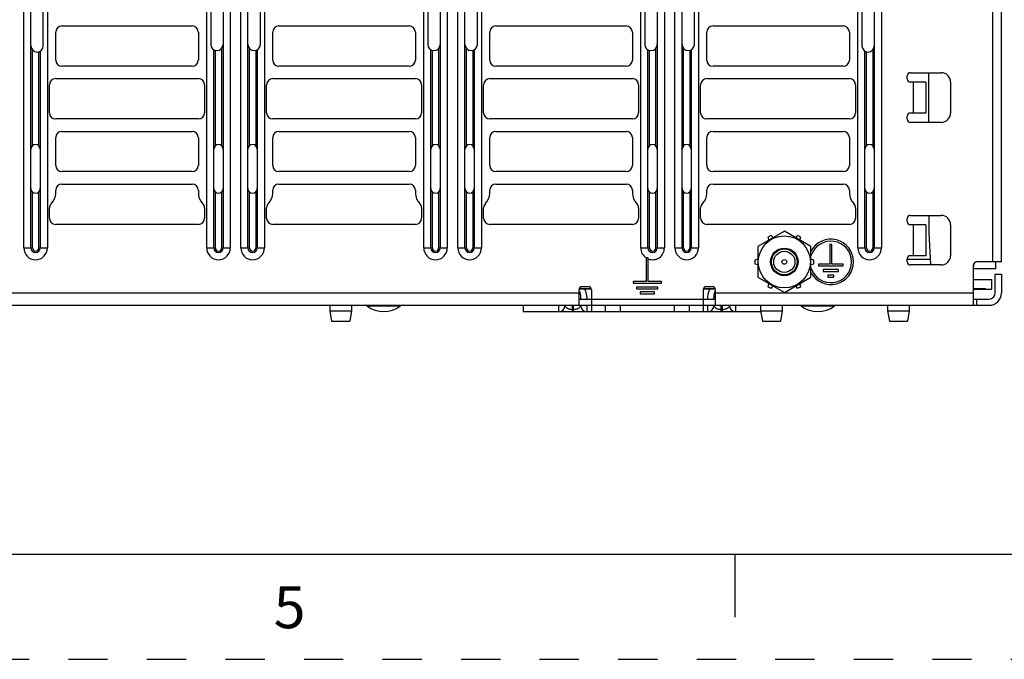
# Paper-space layout '10004235494_1_2' of a CAD drawing. Units: inches. Extents: x 0 to 34, y 0 to 22.
# Drawn here: x 18.1 to 22.8, y 0 to 3 of the extents above; entities that cross this region are included whole.
import ezdxf

# ---------------------------------------------------------------- set-up
doc = ezdxf.new("R2010")
doc.units = ezdxf.units.IN
doc.header["$LTSCALE"] = 1.87
doc.header["$MEASUREMENT"] = 0
doc.linetypes.add('HIDDEN', pattern=[0.2, 0.1, -0.1])
doc.layers.get('0').update_dxf_attribs({"linetype": 'CONTINUOUS'})
for name, color, linetype in [('AXIS_PART', 7, 'CONTINUOUS'), ('DEFAULT_2', 8, 'HIDDEN'), ('FEATURE', 7, 'CONTINUOUS')]:
    doc.layers.add(name, color=color, linetype=linetype)
doc.styles.add('TEXTSTYLE_2', font='txt')

psp = doc.layouts.new('10004235494_1_2')

# ---------------------------------------------------------------- linework, layer by layer
at = {"color": 7, "linetype": 'CONTINUOUS'}
for p, q in [((18.1136, 1.9584), (18.1136, 3.963)), ((18.1475, 1.9584), (18.1475, 3.963)), ((19.0629, 3.963), (19.0629, 1.9584)), ((19.0968, 3.963), (19.0968, 1.9584)), ((19.147, 1.9584), (19.147, 3.963)), ((19.181, 1.9584), (19.181, 3.963)), ((20.0963, 3.963), (20.0963, 1.9584)), ((20.1303, 3.963), (20.1303, 1.9584)), ((20.1805, 1.9584), (20.1805, 3.963)), ((20.2145, 1.9584), (20.2145, 3.963)), ((21.1298, 3.963), (21.1298, 1.9584)), ((21.1638, 3.963), (21.1638, 1.9584)), ((21.214, 1.9584), (21.214, 3.963)), ((21.2479, 1.9584), (21.2479, 3.963)), ((22.1633, 3.963), (22.1633, 1.9584)), ((22.1972, 3.963), (22.1972, 1.9584)), ((18.2258, 3.926), (18.2258, 1.9584)), ((18.9846, 1.9584), (18.9846, 3.926)), ((19.2592, 3.926), (19.2592, 1.9584)), ((20.0181, 1.9584), (20.0181, 3.926)), ((20.2927, 3.926), (20.2927, 1.9584)), ((21.0516, 1.9584), (21.0516, 3.926)), ((21.3262, 3.926), (21.3262, 1.9584)), ((22.085, 1.9584), (22.085, 3.926)), ((22.728, 1.892), (22.728, 3.4274)), ((22.7686, 1.892), (22.7686, 3.4274)), ((18.2066, 2.9203), (18.2066, 3.1078)), ((19.0038, 3.1004), (19.0038, 2.9277)), ((19.2401, 2.9277), (19.2401, 3.1004)), ((20.0373, 3.1004), (20.0373, 2.9277)), ((20.2735, 2.9277), (20.2735, 3.1004)), ((21.0708, 3.1004), (21.0708, 2.9277)), ((21.307, 2.9277), (21.307, 3.1004)), ((22.1042, 3.1078), (22.1042, 2.9203)), ((18.2952, 3.0155), (18.9152, 3.0155)), ((19.3286, 3.0155), (19.9487, 3.0155)), ((20.3621, 3.0155), (20.9822, 3.0155)), ((21.3956, 3.0155), (22.0156, 3.0155)), ((18.2656, 2.8531), (18.2656, 2.986)), ((18.9448, 2.986), (18.9448, 2.8531)), ((19.2991, 2.8531), (19.2991, 2.986)), ((19.9782, 2.986), (19.9782, 2.8531)), ((20.3326, 2.8531), (20.3326, 2.986)), ((21.0117, 2.986), (21.0117, 2.8531)), ((21.366, 2.8531), (21.366, 2.986)), ((22.0452, 2.986), (22.0452, 2.8531)), ((19.0555, 2.9081), (19.0555, 2.4452)), ((19.1884, 2.4452), (19.1884, 2.9081)), ((20.089, 2.9081), (20.089, 2.4452)), ((20.2218, 2.4452), (20.2218, 2.9081)), ((21.1224, 2.9081), (21.1224, 2.4452)), ((21.2553, 2.4452), (21.2553, 2.9081)), ((18.1549, 2.4452), (18.1549, 2.9008)), ((18.1844, 2.8917), (18.1844, 2.4452)), ((18.1918, 2.8947), (18.1918, 1.9584)), ((19.0186, 1.9584), (19.0186, 2.9021)), ((19.026, 2.4452), (19.026, 2.8991)), ((19.2179, 2.8991), (19.2179, 2.4452)), ((19.2253, 2.9021), (19.2253, 1.9584)), ((20.0521, 1.9584), (20.0521, 2.9021)), ((20.0594, 2.4452), (20.0594, 2.8991)), ((20.2514, 2.8991), (20.2514, 2.4452)), ((20.2588, 2.9021), (20.2588, 1.9584)), ((21.0855, 1.9584), (21.0855, 2.9021)), ((21.0929, 2.4452), (21.0929, 2.8991)), ((21.2848, 2.8991), (21.2848, 2.4452)), ((21.2922, 2.9021), (21.2922, 1.9584)), ((22.119, 1.9584), (22.119, 2.8947)), ((22.1264, 2.4452), (22.1264, 2.8917)), ((22.1559, 2.9008), (22.1559, 2.4452)), ((18.9152, 2.8236), (18.2952, 2.8236)), ((19.9487, 2.8236), (19.3286, 2.8236)), ((20.9822, 2.8236), (20.3621, 2.8236)), ((22.0156, 2.8236), (21.3956, 2.8236)), ((22.3198, 2.7631), (22.3198, 2.7778)), ((22.3345, 2.7926), (22.4822, 2.7926)), ((18.2361, 2.6021), (18.2361, 2.735)), ((18.2656, 2.7645), (18.9448, 2.7645)), ((18.9743, 2.735), (18.9743, 2.6021)), ((19.2696, 2.6021), (19.2696, 2.735)), ((19.2991, 2.7645), (19.9782, 2.7645)), ((20.0078, 2.735), (20.0078, 2.6021)), ((20.303, 2.6021), (20.303, 2.735)), ((20.3326, 2.7645), (21.0117, 2.7645)), ((21.0412, 2.735), (21.0412, 2.6021)), ((21.3365, 2.6021), (21.3365, 2.735)), ((21.366, 2.7645), (22.0452, 2.7645)), ((22.0747, 2.735), (22.0747, 2.6021)), ((22.4084, 2.7483), (22.3345, 2.7483)), ((22.3493, 2.7483), (22.3493, 2.6006)), ((22.4084, 2.7483), (22.4084, 2.6006)), ((22.5265, 2.7483), (22.5265, 2.6006)), ((22.3198, 2.5711), (22.3198, 2.5859)), ((22.4084, 2.6006), (22.3345, 2.6006)), ((18.9448, 2.5726), (18.2656, 2.5726)), ((19.9782, 2.5726), (19.2991, 2.5726)), ((21.0117, 2.5726), (20.3326, 2.5726)), ((22.0452, 2.5726), (21.366, 2.5726)), ((22.4822, 2.5564), (22.3345, 2.5564)), ((18.2952, 2.5135), (18.9152, 2.5135)), ((19.3286, 2.5135), (19.9487, 2.5135)), ((20.3621, 2.5135), (20.9822, 2.5135)), ((21.3956, 2.5135), (22.0156, 2.5135)), ((18.2656, 2.3511), (18.2656, 2.484)), ((18.9448, 2.484), (18.9448, 2.3511)), ((19.2991, 2.3511), (19.2991, 2.484)), ((19.9782, 2.484), (19.9782, 2.3511)), ((20.3326, 2.3511), (20.3326, 2.484)), ((21.0117, 2.484), (21.0117, 2.3511)), ((21.366, 2.3511), (21.366, 2.484)), ((22.0452, 2.484), (22.0452, 2.3511)), ((18.9152, 2.3216), (18.2952, 2.3216)), ((19.9487, 2.3216), (19.3286, 2.3216)), ((20.9822, 2.3216), (20.3621, 2.3216)), ((22.0156, 2.3216), (21.3956, 2.3216)), ((18.2952, 2.2626), (18.9152, 2.2626)), ((19.3286, 2.2626), (19.9487, 2.2626)), ((20.3621, 2.2626), (20.9822, 2.2626)), ((21.3956, 2.2626), (22.0156, 2.2626)), ((18.1549, 1.9584), (18.1549, 2.2246)), ((18.1844, 2.2246), (18.1844, 1.9584)), ((18.2656, 2.2183), (18.2656, 2.233)), ((18.9448, 2.233), (18.9448, 2.2183)), ((19.026, 1.9584), (19.026, 2.2246)), ((19.0555, 2.2246), (19.0555, 1.9584)), ((19.1884, 1.9584), (19.1884, 2.2246)), ((19.2179, 2.2246), (19.2179, 1.9584)), ((19.2991, 2.2183), (19.2991, 2.233)), ((19.9782, 2.233), (19.9782, 2.2183)), ((20.0594, 1.9584), (20.0594, 2.2246)), ((20.089, 2.2246), (20.089, 1.9584)), ((20.2218, 1.9584), (20.2218, 2.2246)), ((20.2514, 2.2246), (20.2514, 1.9584)), ((20.3326, 2.2183), (20.3326, 2.233)), ((21.0117, 2.233), (21.0117, 2.2183)), ((21.0929, 1.9584), (21.0929, 2.2246)), ((21.1224, 2.2246), (21.1224, 1.9584)), ((21.2553, 1.9584), (21.2553, 2.2246)), ((21.2848, 2.2246), (21.2848, 1.9584)), ((21.366, 2.2183), (21.366, 2.233)), ((22.0452, 2.233), (22.0452, 2.2183)), ((22.1264, 1.9584), (22.1264, 2.2246)), ((22.1559, 2.2246), (22.1559, 1.9584)), ((18.2361, 2.1002), (18.2361, 2.149)), ((18.9743, 2.149), (18.9743, 2.1002)), ((19.2696, 2.1002), (19.2696, 2.149)), ((20.0078, 2.149), (20.0078, 2.1002)), ((20.303, 2.1002), (20.303, 2.149)), ((21.0412, 2.149), (21.0412, 2.1002)), ((21.3365, 2.1002), (21.3365, 2.149)), ((22.0747, 2.149), (22.0747, 2.1002)), ((22.3345, 2.1134), (22.4822, 2.1134)), ((18.9448, 2.0706), (18.2656, 2.0706)), ((19.9782, 2.0706), (19.2991, 2.0706)), ((21.0117, 2.0706), (20.3326, 2.0706)), ((22.0452, 2.0706), (21.366, 2.0706)), ((22.3198, 2.0839), (22.3198, 2.0987)), ((22.4084, 2.0692), (22.3345, 2.0692)), ((22.3493, 2.0692), (22.3493, 1.9215)), ((22.4084, 2.0692), (22.4084, 1.9215)), ((22.5265, 2.0692), (22.5265, 1.9215)), ((21.7351, 2.0383), (21.6084, 1.9652)), ((21.6827, 2.0081), (21.6726, 2.0182)), ((21.8619, 1.9652), (21.7351, 2.0383)), ((21.7977, 2.0182), (21.7876, 2.0081)), ((21.6571, 2.0092), (21.6608, 1.9954)), ((21.8094, 1.9954), (21.8131, 2.0092)), ((18.1136, 1.9584), (18.1549, 1.9584)), ((18.1844, 1.9584), (18.2258, 1.9584)), ((18.9846, 1.9584), (19.026, 1.9584)), ((19.0555, 1.9584), (19.0968, 1.9584)), ((19.147, 1.9584), (19.1884, 1.9584)), ((19.2179, 1.9584), (19.2592, 1.9584)), ((20.0181, 1.9584), (20.0594, 1.9584)), ((20.089, 1.9584), (20.1303, 1.9584)), ((20.1805, 1.9584), (20.2218, 1.9584)), ((20.2514, 1.9584), (20.2927, 1.9584)), ((21.0516, 1.9584), (21.0929, 1.9584)), ((21.1224, 1.9584), (21.1638, 1.9584)), ((21.214, 1.9584), (21.2553, 1.9584)), ((21.2848, 1.9584), (21.3262, 1.9584)), ((21.6084, 1.9652), (21.6084, 1.8188)), ((21.8619, 1.8188), (21.8619, 1.9652)), ((22.085, 1.9584), (22.1264, 1.9584)), ((22.1559, 1.9584), (22.1972, 1.9584)), ((21.0781, 1.9127), (21.0837, 1.9127)), ((21.0781, 1.799), (21.0781, 1.9127)), ((21.087, 1.799), (21.087, 1.9111)), ((21.6084, 1.9046), (21.5946, 1.9009)), ((21.5946, 1.8831), (21.6084, 1.8794)), ((21.8757, 1.9009), (21.8619, 1.9046)), ((21.8619, 1.8794), (21.8757, 1.8831)), ((22.3198, 1.892), (22.3198, 1.9068)), ((22.4297, 1.9038), (22.3198, 1.9038)), ((22.4084, 1.9215), (22.3345, 1.9215)), ((22.4822, 1.8772), (22.3345, 1.8772)), ((22.6357, 1.6853), (22.6357, 1.8772)), ((22.7686, 1.892), (22.6505, 1.892)), ((22.7391, 1.8329), (22.7686, 1.8329)), ((22.7391, 1.7443), (22.7391, 1.8329)), ((22.7686, 1.8329), (22.7686, 1.7443)), ((21.0781, 1.799), (21.0147, 1.799)), ((21.0147, 1.799), (21.0147, 1.7901)), ((21.0147, 1.7901), (21.1505, 1.7901)), ((21.1505, 1.799), (21.087, 1.799)), ((21.1505, 1.7901), (21.1505, 1.799)), ((21.6084, 1.8188), (21.7351, 1.7456)), ((21.6608, 1.7885), (21.6571, 1.7748)), ((21.7351, 1.7456), (21.8619, 1.8188)), ((21.8131, 1.7748), (21.8094, 1.7885)), ((22.6357, 1.8086), (22.7228, 1.8086)), ((22.7228, 1.7621), (22.7228, 1.8086)), ((17.2145, 1.7443), (20.7578, 1.7443)), ((20.8168, 1.7621), (20.7578, 1.7621)), ((20.7578, 1.6853), (20.7578, 1.7591)), ((20.7594, 1.7658), (20.8152, 1.7658)), ((20.8021, 1.7739), (20.7725, 1.7739)), ((20.8168, 1.7591), (20.8168, 1.6853)), ((21.1335, 1.7724), (21.0316, 1.7724)), ((21.0316, 1.7724), (21.0316, 1.7635)), ((21.0316, 1.7635), (21.1335, 1.7635)), ((21.1165, 1.7488), (21.0486, 1.7488)), ((21.0486, 1.7488), (21.0486, 1.7399)), ((21.0486, 1.7399), (21.1165, 1.7399)), ((21.1165, 1.7399), (21.1165, 1.7488)), ((21.1335, 1.7635), (21.1335, 1.7724)), ((21.4074, 1.7621), (21.3483, 1.7621)), ((21.3483, 1.7591), (21.3483, 1.6853)), ((21.3499, 1.7658), (21.4058, 1.7658)), ((21.3926, 1.7739), (21.3631, 1.7739)), ((21.4074, 1.6853), (21.4074, 1.7591)), ((21.4074, 1.7443), (22.6357, 1.7443)), ((21.6726, 1.7658), (21.6827, 1.7759)), ((21.7876, 1.7759), (21.7977, 1.7658)), ((22.6357, 1.7658), (22.6933, 1.7658)), ((22.6357, 1.7621), (22.7228, 1.7621)), ((22.6933, 1.7621), (22.6933, 1.7658)), ((20.7578, 1.7148), (21.4074, 1.7148)), ((22.6357, 1.7148), (22.7095, 1.7148)), ((22.6505, 1.7148), (22.6505, 1.6853)), ((11.0432, 1.6853), (22.7095, 1.6853)), ((19.5708, 1.6853), (19.5708, 1.6587)), ((19.5708, 1.6587), (19.6743, 1.6587)), ((19.5708, 1.6587), (19.5795, 1.6098)), ((19.6743, 1.6587), (19.6657, 1.6098)), ((19.6743, 1.6853), (19.6743, 1.6587)), ((19.7479, 1.6823), (19.9074, 1.6823)), ((20.492, 1.6853), (20.492, 1.6558)), ((20.492, 1.6558), (21.6225, 1.6558)), ((20.6618, 1.6558), (20.6618, 1.6853)), ((20.7245, 1.6853), (20.7245, 1.6558)), ((20.7319, 1.6644), (20.7245, 1.6644)), ((20.7319, 1.6558), (20.7319, 1.6853)), ((20.7947, 1.6853), (20.7947, 1.6558)), ((20.8813, 1.6853), (20.8813, 1.6558)), ((20.9526, 1.6853), (20.9526, 1.6558)), ((21.2126, 1.6558), (21.2126, 1.6853)), ((21.2839, 1.6558), (21.2839, 1.6853)), ((21.3705, 1.6558), (21.3705, 1.6853)), ((21.4332, 1.6853), (21.4332, 1.6558)), ((21.4406, 1.6644), (21.4332, 1.6644)), ((21.4406, 1.6558), (21.4406, 1.6853)), ((21.5033, 1.6853), (21.5033, 1.6558)), ((21.6219, 1.6853), (21.6219, 1.6587)), ((21.6219, 1.6587), (21.7254, 1.6587)), ((21.6219, 1.6587), (21.6306, 1.6098)), ((21.7254, 1.6587), (21.7168, 1.6098)), ((21.7254, 1.6853), (21.7254, 1.6587)), ((21.8149, 1.6823), (21.9743, 1.6823)), ((22.2267, 1.6853), (22.2267, 1.6587)), ((22.2267, 1.6587), (22.3302, 1.6587)), ((22.2267, 1.6587), (22.2353, 1.6098)), ((22.3302, 1.6587), (22.3216, 1.6098)), ((22.3302, 1.6853), (22.3302, 1.6587)), ((19.5795, 1.6098), (19.6657, 1.6098)), ((21.6306, 1.6098), (21.7168, 1.6098)), ((22.2353, 1.6098), (22.3216, 1.6098)), ((0.5, 0.5), (33.5, 0.5)), ((21.5, 0.5), (21.5, 0.2))]:
    psp.add_line(p, q, dxfattribs=at)
for radius in [0.1239, 0.0654, 0.0615, 0.0503, 0.0112]:
    psp.add_circle((21.7351, 1.892), radius, dxfattribs=at)
for centre, radius, start, end in [((18.2952, 2.986), 0.0295, 90, 180), ((18.9152, 2.986), 0.0295, 0, 90), ((19.3286, 2.986), 0.0295, 90, 180), ((19.9487, 2.986), 0.0295, 0, 90), ((20.3621, 2.986), 0.0295, 90, 180), ((20.9822, 2.986), 0.0295, 0, 90), ((21.3956, 2.986), 0.0295, 90, 180), ((22.0156, 2.986), 0.0295, 0, 90), ((18.1771, 2.9203), 0.0295, 180, 360), ((19.0334, 2.9277), 0.0295, 180, 360), ((19.2105, 2.9277), 0.0295, 180, 360), ((20.0668, 2.9277), 0.0295, 180, 360), ((20.244, 2.9277), 0.0295, 180, 360), ((21.1003, 2.9277), 0.0295, 180, 360), ((21.2775, 2.9277), 0.0295, 180, 360), ((22.1338, 2.9203), 0.0295, 180, 360), ((18.2952, 2.8531), 0.0295, 180, 270), ((18.9152, 2.8531), 0.0295, 270, 360), ((19.3286, 2.8531), 0.0295, 180, 270), ((19.9487, 2.8531), 0.0295, 270, 360), ((20.3621, 2.8531), 0.0295, 180, 270), ((20.9822, 2.8531), 0.0295, 270, 360), ((21.3956, 2.8531), 0.0295, 180, 270), ((22.0156, 2.8531), 0.0295, 270, 360), ((22.3345, 2.7778), 0.0148, 90, 180), ((22.4822, 2.7483), 0.0443, 0, 90), ((18.2656, 2.735), 0.0295, 90, 180), ((18.9448, 2.735), 0.0295, 0, 90), ((19.2991, 2.735), 0.0295, 90, 180), ((19.9782, 2.735), 0.0295, 0, 90), ((20.3326, 2.735), 0.0295, 90, 180), ((21.0117, 2.735), 0.0295, 0, 90), ((21.366, 2.735), 0.0295, 90, 180), ((22.0452, 2.735), 0.0295, 0, 90), ((22.3345, 2.7631), 0.0148, 180, 270), ((18.2656, 2.6021), 0.0295, 180, 270), ((18.9448, 2.6021), 0.0295, 270, 360), ((19.2991, 2.6021), 0.0295, 180, 270), ((19.9782, 2.6021), 0.0295, 270, 360), ((20.3326, 2.6021), 0.0295, 180, 270), ((21.0117, 2.6021), 0.0295, 270, 360), ((21.366, 2.6021), 0.0295, 180, 270), ((22.0452, 2.6021), 0.0295, 270, 360), ((22.3345, 2.5859), 0.0148, 90, 180), ((22.4822, 2.6006), 0.0443, 270, 360), ((22.3345, 2.5711), 0.0148, 180, 270), ((18.2952, 2.484), 0.0295, 90, 180), ((18.9152, 2.484), 0.0295, 0, 90), ((19.3286, 2.484), 0.0295, 90, 180), ((19.9487, 2.484), 0.0295, 0, 90), ((20.3621, 2.484), 0.0295, 90, 180), ((20.9822, 2.484), 0.0295, 0, 90), ((21.3956, 2.484), 0.0295, 90, 180), ((22.0156, 2.484), 0.0295, 0, 90), ((18.1697, 2.4287), 0.0221, 0, 180), ((19.0407, 2.4287), 0.0221, 0, 180), ((19.2031, 2.4287), 0.0221, 0, 180), ((20.0742, 2.4287), 0.0221, 0, 180), ((20.2366, 2.4287), 0.0221, 0, 180), ((21.1077, 2.4287), 0.0221, 0, 180), ((21.2701, 2.4287), 0.0221, 0, 180), ((22.1411, 2.4287), 0.0221, 0, 180), ((18.2952, 2.3511), 0.0295, 180, 270), ((18.9152, 2.3511), 0.0295, 270, 360), ((19.3286, 2.3511), 0.0295, 180, 270), ((19.9487, 2.3511), 0.0295, 270, 360), ((20.3621, 2.3511), 0.0295, 180, 270), ((20.9822, 2.3511), 0.0295, 270, 360), ((21.3956, 2.3511), 0.0295, 180, 270), ((22.0156, 2.3511), 0.0295, 270, 360), ((18.2952, 2.233), 0.0295, 90, 180), ((18.9152, 2.233), 0.0295, 0, 90), ((19.3286, 2.233), 0.0295, 90, 180), ((19.9487, 2.233), 0.0295, 0, 90), ((20.3621, 2.233), 0.0295, 90, 180), ((20.9822, 2.233), 0.0295, 0, 90), ((21.3956, 2.233), 0.0295, 90, 180), ((22.0156, 2.233), 0.0295, 0, 90), ((18.1697, 2.2412), 0.0221, 180, 360), ((18.1992, 2.2183), 0.0664, 313.8131, 360), ((19.0112, 2.2183), 0.0664, 180, 226.1869), ((19.0407, 2.2412), 0.0221, 180, 360), ((19.2031, 2.2412), 0.0221, 180, 360), ((19.2327, 2.2183), 0.0664, 313.8131, 360), ((20.0447, 2.2183), 0.0664, 180, 226.1869), ((20.0742, 2.2412), 0.0221, 180, 360), ((20.2366, 2.2412), 0.0221, 180, 360), ((20.2661, 2.2183), 0.0664, 313.8131, 360), ((21.0781, 2.2183), 0.0664, 180, 226.1869), ((21.1077, 2.2412), 0.0221, 180, 360), ((21.2701, 2.2412), 0.0221, 180, 360), ((21.2996, 2.2183), 0.0664, 313.8131, 360), ((22.1116, 2.2183), 0.0664, 180, 226.1869), ((22.1411, 2.2412), 0.0221, 180, 360), ((18.2656, 2.149), 0.0295, 133.8131, 180), ((18.9448, 2.149), 0.0295, 0, 46.1869), ((19.2991, 2.149), 0.0295, 133.8131, 180), ((19.9782, 2.149), 0.0295, 0, 46.1869), ((20.3326, 2.149), 0.0295, 133.8131, 180), ((21.0117, 2.149), 0.0295, 0, 46.1869), ((21.366, 2.149), 0.0295, 133.8131, 180), ((22.0452, 2.149), 0.0295, 0, 46.1869), ((22.3345, 2.0987), 0.0148, 90, 180), ((22.4822, 2.0692), 0.0443, 0, 90), ((18.2656, 2.1002), 0.0295, 180, 270), ((18.9448, 2.1002), 0.0295, 270, 360), ((19.2991, 2.1002), 0.0295, 180, 270), ((19.9782, 2.1002), 0.0295, 270, 360), ((20.3326, 2.1002), 0.0295, 180, 270), ((21.0117, 2.1002), 0.0295, 270, 360), ((21.366, 2.1002), 0.0295, 180, 270), ((22.0452, 2.1002), 0.0295, 270, 360), ((22.3345, 2.0839), 0.0148, 180, 270), ((21.7351, 1.892), 0.1408, 116.3628, 123.6372), ((21.7351, 1.892), 0.1408, 56.3628, 63.6372), ((18.1697, 1.9584), 0.0561, 180, 360), ((18.1697, 1.9584), 0.0221, 180, 360), ((18.1697, 1.9584), 0.0148, 180, 360), ((19.0407, 1.9584), 0.0561, 180, 360), ((19.0407, 1.9584), 0.0221, 180, 360), ((19.0407, 1.9584), 0.0148, 180, 360), ((19.2031, 1.9584), 0.0561, 180, 360), ((19.2031, 1.9584), 0.0221, 180, 360), ((19.2031, 1.9584), 0.0148, 180, 360), ((20.0742, 1.9584), 0.0561, 180, 360), ((20.0742, 1.9584), 0.0221, 180, 360), ((20.0742, 1.9584), 0.0148, 180, 360), ((20.2366, 1.9584), 0.0561, 180, 360), ((20.2366, 1.9584), 0.0221, 180, 360), ((20.2366, 1.9584), 0.0148, 180, 360), ((21.1077, 1.9584), 0.0561, 180, 238.2432), ((21.1077, 1.9584), 0.0221, 180, 360), ((21.1077, 1.9584), 0.0561, 248.3818, 360), ((21.1077, 1.9584), 0.0148, 180, 360), ((21.2701, 1.9584), 0.0561, 180, 360), ((21.2701, 1.9584), 0.0221, 180, 360), ((21.2701, 1.9584), 0.0148, 180, 360), ((22.1411, 1.9584), 0.0561, 180, 360), ((22.1411, 1.9584), 0.0221, 180, 360), ((22.1411, 1.9584), 0.0148, 180, 360), ((21.1077, 1.9584), 0.0517, 242.3396, 246.4218), ((21.7351, 1.892), 0.1408, 176.3628, 183.6372), ((21.7351, 1.892), 0.1408, 356.3628, 3.6372), ((22.3345, 1.9068), 0.0148, 90, 180), ((22.3345, 1.892), 0.0148, 180, 270), ((22.4822, 1.9215), 0.0443, 270, 360), ((22.6505, 1.8772), 0.0148, 90, 180), ((20.7725, 1.7591), 0.0148, 90, 180), ((20.6776, 1.7256), 0.0862, 18.4851, 21.5124), ((20.6917, 1.7204), 0.1021, 21.0141, 24.0811), ((20.8021, 1.7591), 0.0148, 0, 90), ((21.3631, 1.7591), 0.0148, 90, 180), ((21.3926, 1.7591), 0.0148, 0, 90), ((21.7351, 1.892), 0.1408, 236.3628, 243.6372), ((21.7351, 1.892), 0.1408, 296.3628, 303.6372), ((22.7095, 1.7443), 0.0591, 270, 360), ((22.7095, 1.7443), 0.0295, 270, 360), ((19.7391, 1.6705), 0.0148, 53.1301, 90), ((19.8276, 1.7886), 0.1329, 233.1301, 306.8699), ((19.9162, 1.6705), 0.0148, 90, 126.8699), ((20.6618, 1.6853), 0.0295, 270, 359.9298), ((20.6618, 1.6853), 0.0295, 355.5081, 359.9972), ((20.7947, 1.6853), 0.0295, 180.0028, 184.4871), ((20.7947, 1.6853), 0.0295, 180.0702, 270), ((21.3705, 1.6853), 0.0295, 270, 359.9298), ((21.3705, 1.6853), 0.0295, 355.5081, 359.9972), ((21.5033, 1.6853), 0.0295, 180.0028, 184.4871), ((21.5033, 1.6853), 0.0295, 180.0702, 270), ((21.806, 1.6705), 0.0148, 53.1301, 90), ((21.8946, 1.7886), 0.1329, 233.1301, 306.8699), ((21.9832, 1.6705), 0.0148, 90, 126.8699)]:
    psp.add_arc(centre, radius, start, end, dxfattribs=at)
for points, knots in [([(20.7593, 1.753), (20.7614, 1.7469), (20.7642, 1.7342), (20.7651, 1.7212), (20.7651, 1.7148)], [0, 0, 0, 0, 0.500399, 1, 1, 1, 1]), ([(20.7871, 1.757), (20.7883, 1.7537), (20.7928, 1.74), (20.7947, 1.7256), (20.7947, 1.7148)], [0, 0, 0, 0, 0.250468, 1, 1, 1, 1]), ([(21.3705, 1.7148), (21.3705, 1.7189), (21.3713, 1.735), (21.3752, 1.7511), (21.3802, 1.7621)], [0, 0, 0, 0, 0.250739, 1, 1, 1, 1]), ([(21.4, 1.7148), (21.4, 1.722), (21.4011, 1.7364), (21.4047, 1.7505), (21.4074, 1.7573)], [0, 0, 0, 0, 0.499521, 1, 1, 1, 1]), ([(20.7245, 1.6644), (20.7186, 1.6644), (20.709, 1.666), (20.6981, 1.6719), (20.6926, 1.6784), (20.6913, 1.6831), (20.6913, 1.6853)], [0, 0, 0, 0, 0.414013, 0.670386, 0.851032, 1, 1, 1, 1]), ([(20.7651, 1.6853), (20.7651, 1.6831), (20.7639, 1.6784), (20.7583, 1.6719), (20.7475, 1.666), (20.7378, 1.6644), (20.7319, 1.6644)], [0, 0, 0, 0, 0.148968, 0.329614, 0.585987, 1, 1, 1, 1]), ([(21.4332, 1.6644), (21.4273, 1.6644), (21.4176, 1.666), (21.4068, 1.6719), (21.4012, 1.6784), (21.4, 1.6831), (21.4, 1.6853)], [0, 0, 0, 0, 0.414013, 0.670386, 0.851032, 1, 1, 1, 1]), ([(21.4738, 1.6853), (21.4738, 1.6831), (21.4726, 1.6784), (21.467, 1.6719), (21.4562, 1.666), (21.4465, 1.6644), (21.4406, 1.6644)], [0, 0, 0, 0, 0.148968, 0.329614, 0.585987, 1, 1, 1, 1])]:
    psp.add_open_spline(points, degree=3, knots=knots, dxfattribs=at)
at = {"layer": 'AXIS_PART', "color": 7, "linetype": 'CONTINUOUS'}
for p, q in [((21.961, 1.9747), (21.9522, 1.9747)), ((21.9522, 1.9747), (21.9522, 1.8817)), ((21.961, 1.8817), (21.961, 1.9747)), ((21.9522, 1.8817), (21.8975, 1.8817)), ((21.8975, 1.8817), (21.8975, 1.8728)), ((22.0156, 1.8817), (21.961, 1.8817)), ((22.0156, 1.8728), (22.0156, 1.8817)), ((21.8975, 1.8728), (22.0156, 1.8728)), ((21.9935, 1.8551), (21.9197, 1.8551)), ((21.9197, 1.8551), (21.9197, 1.8462)), ((21.9197, 1.8462), (21.9935, 1.8462)), ((21.9713, 1.8285), (21.9418, 1.8285)), ((21.9418, 1.8285), (21.9418, 1.8196)), ((21.9713, 1.8196), (21.9713, 1.8285)), ((21.9935, 1.8462), (21.9935, 1.8551)), ((21.9418, 1.8196), (21.9713, 1.8196)), ((20.8168, 1.6853), (20.8168, 1.6558)), ((21.3483, 1.6853), (21.3483, 1.6558))]:
    psp.add_line(p, q, dxfattribs=at)
for radius, start, end in [(0.0989, 196.667, 163.333), (0.1078, 208.4793, 151.5207)]:
    psp.add_arc((21.9566, 1.892), radius, start, end, dxfattribs=at)
at = {"layer": 'DEFAULT_2', "color": 8, "linetype": 'HIDDEN'}
psp.add_line((0, 0), (34, 0), dxfattribs=at)
at = {"layer": 'FEATURE', "color": 7, "linetype": 'CONTINUOUS'}
for p, q in [((22.4231, 2.5564), (22.4231, 2.7926)), ((22.4231, 2.1134), (22.4231, 2.0296)), ((22.4231, 2.0296), (22.4311, 1.8772)), ((22.6357, 1.8595), (22.6369, 1.883)), ((22.742, 1.8595), (22.6357, 1.8595))]:
    psp.add_line(p, q, dxfattribs=at)
psp.add_ellipse((22.7125, 1.8595), major_axis=(0, 0.1476), ratio=0.2, start_param=-1.570796, end_param=-1.348975, dxfattribs=at)

# ---------------------------------------------------------------- texts
at = {"color": 2, "linetype": 'CONTINUOUS', "insert": (19.3793, 0.3481), "char_height": 0.2, "width": 0.2, "attachment_point": 2, "line_spacing_factor": 0.9, "style": 'TEXTSTYLE_2'}
psp.add_mtext('5', dxfattribs=at)

doc.saveas('drawing.dxf')
